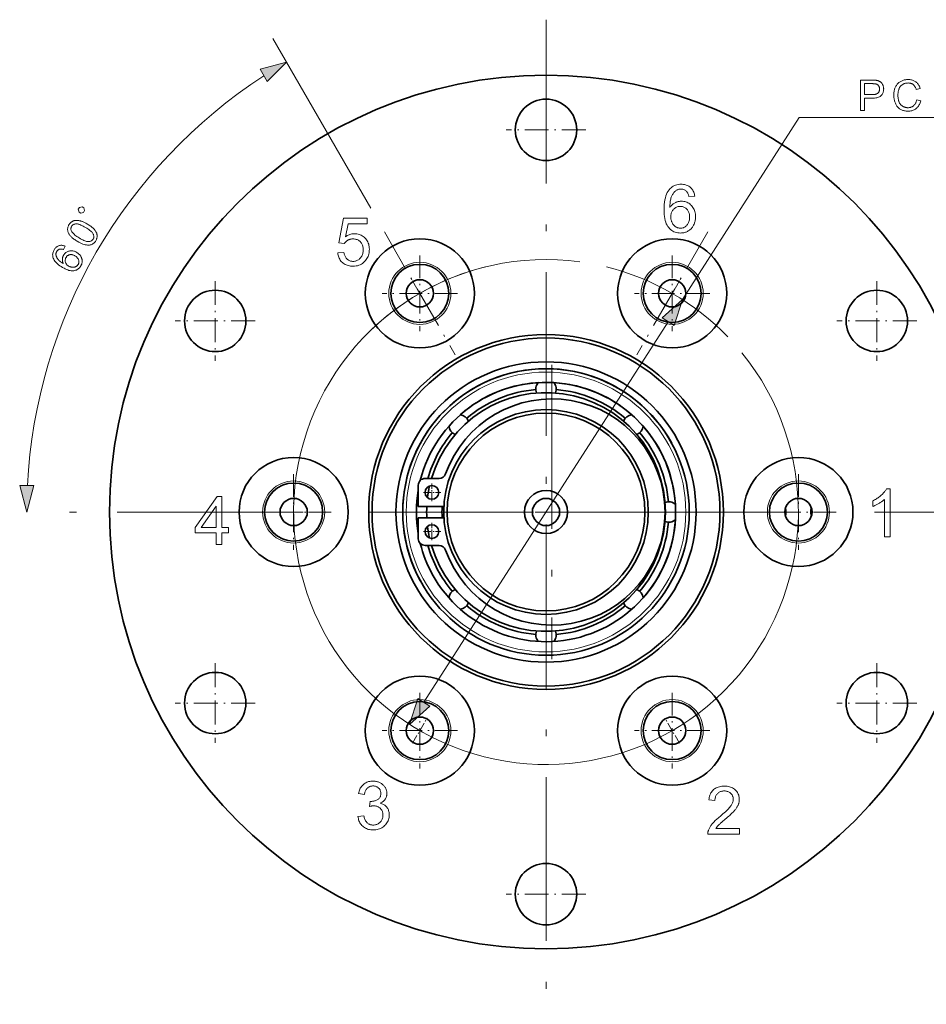
# Model space of a CAD drawing. Extents: x 8 to 406, y 8 to 280.
# Drawn here: x 161 to 227, y 57 to 129 of the extents above; entities that cross this region are included whole.
import ezdxf

# ---------------------------------------------------------------- set-up
doc = ezdxf.new("R2010")
doc.units = 0
doc.linetypes.add('DASHDOT', pattern=[18.5, 12, -3, 0.5, -3])

msp = doc.modelspace()

# ---------------------------------------------------------------- linework, layer by layer
at = {"color": 7, "linetype": 'DASHDOT', "lineweight": 13}
for p, q in [((199.554, 129.045), (199.554, 56.899)), ((199.991, 103.746), (199.991, 82.198)), ((235.627, 92.972), (163.481, 92.972)), ((210.765, 92.972), (189.218, 92.972))]:
    msp.add_line(p, q, dxfattribs=at)
at = {"color": 7, "lineweight": 13, "ltscale": 0.359126}
msp.add_line((186.704, 115.229), (179.521, 127.67), dxfattribs=at)
at = {"color": 7, "linetype": 'DASHDOT', "lineweight": 13, "ltscale": 0.14625}
for p, q in [((199.554, 123.897), (199.554, 118.047)), ((202.479, 120.972), (196.629, 120.972)), ((175.305, 109.897), (175.305, 104.047)), ((223.803, 109.897), (223.803, 104.047)), ((178.23, 106.972), (172.38, 106.972)), ((226.728, 106.972), (220.878, 106.972)), ((175.305, 81.897), (175.305, 76.047)), ((223.803, 81.897), (223.803, 76.047)), ((178.23, 78.972), (172.38, 78.972)), ((226.728, 78.972), (220.878, 78.972)), ((199.554, 67.897), (199.554, 62.047)), ((202.479, 64.972), (196.629, 64.972))]:
    msp.add_line(p, q, dxfattribs=at)
at = {"color": 7, "lineweight": 13, "ltscale": 0.396473}
msp.add_line((209.551, 108.538), (218.121, 121.882), dxfattribs=at)
at = {"color": 7, "lineweight": 13}
for p, q in [((218.121, 121.882), (242.935, 121.882)), ((190.6, 79.032), (208.507, 106.913))]:
    msp.add_line(p, q, dxfattribs=at)
at = {"color": 7, "linetype": 'DASHDOT', "lineweight": 13, "ltscale": 0.26}
for p, q in [((187.704, 113.497), (192.904, 104.49)), ((211.404, 113.497), (206.204, 104.49))]:
    msp.add_line(p, q, dxfattribs=at)
at = {"color": 7, "linetype": 'DASHDOT', "lineweight": 13, "ltscale": 0.138125}
for p, q in [((190.304, 111.756), (190.304, 106.231)), ((208.804, 111.756), (208.804, 106.231)), ((193.066, 108.994), (187.541, 108.994)), ((211.566, 108.994), (206.041, 108.994)), ((181.054, 95.735), (181.054, 90.21)), ((218.054, 95.735), (218.054, 90.21)), ((183.816, 92.972), (178.291, 92.972)), ((220.816, 92.972), (215.291, 92.972)), ((190.304, 79.713), (190.304, 74.188)), ((208.804, 79.713), (208.804, 74.188)), ((193.066, 76.951), (187.541, 76.951)), ((211.566, 76.951), (206.041, 76.951))]:
    msp.add_line(p, q, dxfattribs=at)
at = {"color": 7, "linetype": 'DASHDOT', "lineweight": 13, "ltscale": 0.052656}
msp.add_line((189.777, 109.906), (190.83, 108.082), dxfattribs=at)
at = {"color": 7, "linetype": 'DASHDOT', "lineweight": 13, "ltscale": 0.052663}
msp.add_line((209.33, 109.906), (208.277, 108.081), dxfattribs=at)
at = {"color": 7, "lineweight": 35, "ltscale": 0.02561}
for p, q in [((191.716, 95.427), (190.691, 95.427)), ((191.716, 90.517), (190.691, 90.517))]:
    msp.add_line(p, q, dxfattribs=at)
at = {"color": 7, "lineweight": 35, "ltscale": 0.0385}
for p, q in [((190.191, 93.387), (190.191, 94.927)), ((190.191, 92.557), (190.191, 91.017))]:
    msp.add_line(p, q, dxfattribs=at)
at = {"color": 7, "linetype": 'DASHDOT', "lineweight": 13, "ltscale": 0.0325}
for p, q in [((191.191, 95.057), (191.191, 93.757)), ((191.841, 94.407), (190.541, 94.407)), ((191.191, 92.187), (191.191, 90.887)), ((191.841, 91.537), (190.541, 91.537))]:
    msp.add_line(p, q, dxfattribs=at)
at = {"color": 7, "lineweight": 35, "ltscale": 0.046853}
for p, q in [((192.065, 93.387), (190.191, 93.387)), ((192.065, 92.557), (190.191, 92.557))]:
    msp.add_line(p, q, dxfattribs=at)
at = {"color": 7, "linetype": 'DASHDOT', "lineweight": 13, "ltscale": 0.052655}
for p, q in [((180.001, 92.972), (182.107, 92.972)), ((189.777, 76.039), (190.83, 77.863)), ((209.33, 76.039), (208.277, 77.863))]:
    msp.add_line(p, q, dxfattribs=at)
at = {"color": 7, "linetype": 'DASHDOT', "lineweight": 13, "ltscale": 0.001487}
for p, q in [((217.158, 92.972), (217.099, 92.972)), ((219.009, 92.972), (218.949, 92.972))]:
    msp.add_line(p, q, dxfattribs=at)
at = {"color": 7, "lineweight": 13}
for points in [[(179.107, 124.523), (180.521, 125.938), (178.589, 125.42)], [(222.596, 122.382), (222.596, 124.622), (223.441, 124.622), (223.485, 124.622), (223.526, 124.621), (223.565, 124.62), (223.603, 124.619), (223.638, 124.617), (223.671, 124.614), (223.702, 124.612), (223.73, 124.608), (223.757, 124.605), (223.782, 124.601), (223.814, 124.595), (223.846, 124.588), (223.876, 124.58), (223.905, 124.571), (223.933, 124.561), (223.96, 124.55), (223.987, 124.538), (224.012, 124.525), (224.035, 124.511), (224.058, 124.496), (224.08, 124.48), (224.101, 124.463), (224.121, 124.444), (224.141, 124.424), (224.159, 124.403), (224.176, 124.381), (224.193, 124.358), (224.209, 124.333), (224.224, 124.307), (224.238, 124.28), (224.251, 124.252), (224.262, 124.223), (224.272, 124.194), (224.281, 124.164), (224.289, 124.134), (224.295, 124.103), (224.3, 124.072), (224.303, 124.04), (224.305, 124.007), (224.306, 123.974), (224.304, 123.918), (224.299, 123.864), (224.289, 123.811), (224.277, 123.76), (224.26, 123.711), (224.24, 123.663), (224.217, 123.617), (224.189, 123.573), (224.159, 123.531), (224.124, 123.491), (224.085, 123.453), (224.039, 123.419), (223.988, 123.39), (223.932, 123.364), (223.869, 123.342), (223.8, 123.324), (223.726, 123.311), (223.645, 123.301), (223.559, 123.295), (223.467, 123.293), (222.892, 123.293), (222.892, 122.382)], [(222.892, 123.557), (223.472, 123.557), (223.527, 123.558), (223.58, 123.561), (223.629, 123.567), (223.675, 123.574), (223.717, 123.584), (223.756, 123.596), (223.792, 123.61), (223.825, 123.626), (223.854, 123.644), (223.879, 123.664), (223.902, 123.686), (223.923, 123.71), (223.941, 123.736), (223.957, 123.764), (223.97, 123.793), (223.981, 123.824), (223.989, 123.857), (223.995, 123.891), (223.999, 123.927), (224, 123.965), (223.999, 123.993), (223.997, 124.02), (223.994, 124.046), (223.989, 124.071), (223.982, 124.096), (223.975, 124.119), (223.965, 124.142), (223.955, 124.164), (223.943, 124.185), (223.929, 124.206), (223.914, 124.225), (223.899, 124.243), (223.882, 124.26), (223.865, 124.275), (223.847, 124.289), (223.828, 124.301), (223.808, 124.313), (223.787, 124.322), (223.765, 124.331), (223.742, 124.338), (223.726, 124.342), (223.707, 124.345), (223.686, 124.348), (223.662, 124.351), (223.635, 124.353), (223.606, 124.355), (223.575, 124.356), (223.541, 124.357), (223.504, 124.358), (223.465, 124.358), (222.892, 124.358)], [(226.729, 123.168), (227.026, 123.093), (227.005, 123.021), (226.982, 122.954), (226.956, 122.889), (226.927, 122.828), (226.895, 122.771), (226.86, 122.717), (226.822, 122.666), (226.781, 122.619), (226.737, 122.576), (226.69, 122.536), (226.641, 122.499), (226.589, 122.467), (226.535, 122.438), (226.479, 122.413), (226.421, 122.392), (226.361, 122.375), (226.298, 122.361), (226.234, 122.352), (226.167, 122.346), (226.098, 122.344), (226.027, 122.345), (225.959, 122.35), (225.893, 122.357), (225.83, 122.368), (225.77, 122.381), (225.712, 122.397), (225.657, 122.416), (225.605, 122.438), (225.556, 122.463), (225.509, 122.491), (225.465, 122.522), (225.423, 122.556), (225.383, 122.592), (225.345, 122.631), (225.309, 122.672), (225.276, 122.716), (225.245, 122.763), (225.215, 122.812), (225.189, 122.864), (225.164, 122.918), (225.141, 122.975), (225.121, 123.032), (225.103, 123.09), (225.088, 123.149), (225.075, 123.208), (225.064, 123.269), (225.056, 123.33), (225.05, 123.392), (225.047, 123.455), (225.045, 123.519), (225.047, 123.588), (225.051, 123.655), (225.057, 123.721), (225.067, 123.785), (225.079, 123.847), (225.093, 123.907), (225.111, 123.965), (225.131, 124.022), (225.154, 124.076), (225.179, 124.129), (225.207, 124.18), (225.237, 124.229), (225.269, 124.274), (225.304, 124.318), (225.341, 124.359), (225.38, 124.397), (225.422, 124.433), (225.465, 124.466), (225.511, 124.497), (225.559, 124.525), (225.609, 124.551), (225.66, 124.574), (225.712, 124.594), (225.765, 124.612), (225.819, 124.627), (225.873, 124.639), (225.929, 124.648), (225.986, 124.655), (226.044, 124.659), (226.103, 124.66), (226.169, 124.659), (226.233, 124.654), (226.295, 124.645), (226.354, 124.633), (226.412, 124.618), (226.468, 124.599), (226.521, 124.576), (226.572, 124.551), (226.621, 124.522), (226.668, 124.489), (226.712, 124.454), (226.754, 124.415), (226.793, 124.374), (226.829, 124.33), (226.862, 124.283), (226.893, 124.234), (226.921, 124.181), (226.946, 124.126), (226.968, 124.069), (226.987, 124.008), (226.696, 123.939), (226.679, 123.987), (226.662, 124.032), (226.642, 124.074), (226.622, 124.113), (226.6, 124.15), (226.577, 124.185), (226.552, 124.216), (226.526, 124.245), (226.498, 124.272), (226.469, 124.295), (226.439, 124.316), (226.407, 124.335), (226.374, 124.352), (226.339, 124.367), (226.302, 124.379), (226.264, 124.389), (226.224, 124.397), (226.183, 124.402), (226.141, 124.406), (226.097, 124.407), (226.046, 124.405), (225.997, 124.402), (225.949, 124.396), (225.904, 124.387), (225.86, 124.376), (225.817, 124.362), (225.777, 124.346), (225.738, 124.327), (225.7, 124.306), (225.665, 124.283), (225.631, 124.257), (225.6, 124.23), (225.57, 124.201), (225.543, 124.17), (225.517, 124.138), (225.494, 124.104), (225.473, 124.068), (225.453, 124.031), (225.436, 123.991), (225.421, 123.951), (225.408, 123.909), (225.396, 123.867), (225.385, 123.824), (225.376, 123.782), (225.368, 123.739), (225.362, 123.696), (225.357, 123.652), (225.354, 123.609), (225.352, 123.565), (225.351, 123.52), (225.352, 123.464), (225.354, 123.409), (225.358, 123.356), (225.364, 123.304), (225.372, 123.253), (225.381, 123.204), (225.392, 123.156), (225.404, 123.11), (225.418, 123.065), (225.434, 123.022), (225.452, 122.98), (225.471, 122.941), (225.492, 122.903), (225.516, 122.868), (225.541, 122.835), (225.567, 122.805), (225.596, 122.776), (225.627, 122.749), (225.659, 122.725), (225.693, 122.703), (225.729, 122.683), (225.765, 122.665), (225.801, 122.649), (225.838, 122.636), (225.876, 122.624), (225.914, 122.614), (225.953, 122.607), (225.993, 122.602), (226.033, 122.599), (226.074, 122.598), (226.123, 122.599), (226.17, 122.603), (226.216, 122.611), (226.261, 122.621), (226.304, 122.633), (226.345, 122.649), (226.385, 122.668), (226.423, 122.69), (226.46, 122.714), (226.495, 122.741), (226.529, 122.771), (226.56, 122.804), (226.589, 122.84), (226.616, 122.878), (226.64, 122.92), (226.662, 122.964), (226.682, 123.01), (226.7, 123.06), (226.716, 123.112)], [(210.456, 116.117), (210.029, 116.084), (210.017, 116.133), (210.004, 116.179), (209.99, 116.223), (209.975, 116.264), (209.96, 116.302), (209.943, 116.338), (209.925, 116.37), (209.907, 116.4), (209.887, 116.427), (209.866, 116.451), (209.831, 116.486), (209.793, 116.518), (209.755, 116.545), (209.714, 116.569), (209.672, 116.589), (209.628, 116.606), (209.583, 116.619), (209.536, 116.628), (209.487, 116.633), (209.437, 116.635), (209.396, 116.634), (209.357, 116.631), (209.318, 116.625), (209.28, 116.617), (209.244, 116.607), (209.208, 116.594), (209.174, 116.579), (209.14, 116.562), (209.108, 116.542), (209.076, 116.521), (209.036, 116.49), (208.998, 116.456), (208.962, 116.42), (208.928, 116.38), (208.895, 116.339), (208.864, 116.294), (208.834, 116.247), (208.807, 116.197), (208.781, 116.144), (208.756, 116.088), (208.734, 116.029), (208.714, 115.965), (208.696, 115.896), (208.681, 115.823), (208.667, 115.744), (208.656, 115.661), (208.647, 115.573), (208.641, 115.48), (208.637, 115.382), (208.635, 115.279), (208.666, 115.325), (208.699, 115.369), (208.734, 115.41), (208.77, 115.449), (208.807, 115.485), (208.846, 115.519), (208.886, 115.55), (208.927, 115.579), (208.97, 115.606), (209.014, 115.63), (209.059, 115.652), (209.105, 115.671), (209.151, 115.689), (209.197, 115.703), (209.244, 115.716), (209.291, 115.726), (209.339, 115.734), (209.387, 115.74), (209.435, 115.744), (209.484, 115.745), (209.569, 115.742), (209.651, 115.732), (209.731, 115.716), (209.808, 115.694), (209.882, 115.666), (209.954, 115.631), (210.023, 115.59), (210.09, 115.542), (210.155, 115.488), (210.216, 115.428), (210.274, 115.363), (210.325, 115.294), (210.37, 115.222), (210.409, 115.146), (210.443, 115.066), (210.47, 114.982), (210.491, 114.895), (210.506, 114.804), (210.515, 114.709), (210.518, 114.611), (210.517, 114.545), (210.513, 114.481), (210.505, 114.417), (210.495, 114.355), (210.483, 114.293), (210.467, 114.232), (210.449, 114.172), (210.427, 114.113), (210.403, 114.055), (210.376, 113.998), (210.347, 113.943), (210.315, 113.89), (210.281, 113.84), (210.246, 113.793), (210.208, 113.748), (210.167, 113.706), (210.125, 113.667), (210.081, 113.63), (210.034, 113.596), (209.986, 113.565), (209.935, 113.536), (209.884, 113.511), (209.831, 113.488), (209.776, 113.469), (209.721, 113.452), (209.664, 113.439), (209.605, 113.428), (209.546, 113.421), (209.485, 113.416), (209.422, 113.415), (209.317, 113.418), (209.215, 113.43), (209.118, 113.45), (209.024, 113.478), (208.935, 113.513), (208.849, 113.557), (208.767, 113.608), (208.69, 113.667), (208.616, 113.735), (208.546, 113.81), (208.482, 113.894), (208.424, 113.988), (208.373, 114.093), (208.329, 114.208), (208.292, 114.333), (208.261, 114.468), (208.238, 114.614), (208.221, 114.77), (208.211, 114.936), (208.207, 115.112), (208.211, 115.309), (208.222, 115.496), (208.241, 115.671), (208.267, 115.835), (208.301, 115.988), (208.342, 116.13), (208.391, 116.261), (208.447, 116.381), (208.511, 116.49), (208.582, 116.587), (208.65, 116.664), (208.722, 116.732), (208.799, 116.792), (208.88, 116.844), (208.966, 116.888), (209.056, 116.924), (209.151, 116.952), (209.25, 116.972), (209.354, 116.985), (209.463, 116.989), (209.544, 116.986), (209.622, 116.979), (209.697, 116.968), (209.77, 116.951), (209.839, 116.931), (209.905, 116.905), (209.968, 116.875), (210.028, 116.84), (210.086, 116.801), (210.14, 116.757), (210.19, 116.709), (210.237, 116.657), (210.279, 116.602), (210.317, 116.543), (210.351, 116.481), (210.38, 116.415), (210.406, 116.346), (210.427, 116.273), (210.444, 116.197)], [(165.655, 114.929), (165.731, 115.058), (165.679, 115.262), (165.551, 115.338), (165.346, 115.286), (165.27, 115.158), (165.322, 114.953), (165.451, 114.877)], [(208.701, 114.608), (208.702, 114.564), (208.705, 114.52), (208.71, 114.477), (208.716, 114.434), (208.725, 114.391), (208.735, 114.349), (208.748, 114.307), (208.762, 114.265), (208.778, 114.224), (208.796, 114.183), (208.815, 114.144), (208.836, 114.106), (208.859, 114.07), (208.883, 114.036), (208.909, 114.005), (208.936, 113.975), (208.965, 113.947), (208.995, 113.92), (209.026, 113.896), (209.059, 113.874), (209.094, 113.854), (209.128, 113.836), (209.163, 113.82), (209.198, 113.806), (209.233, 113.794), (209.269, 113.785), (209.305, 113.777), (209.341, 113.772), (209.378, 113.769), (209.415, 113.768), (209.469, 113.77), (209.521, 113.777), (209.572, 113.788), (209.621, 113.803), (209.668, 113.823), (209.714, 113.847), (209.759, 113.875), (209.802, 113.908), (209.843, 113.946), (209.883, 113.988), (209.92, 114.033), (209.954, 114.082), (209.983, 114.133), (210.008, 114.188), (210.03, 114.247), (210.048, 114.308), (210.061, 114.372), (210.071, 114.44), (210.077, 114.51), (210.079, 114.584), (210.077, 114.655), (210.071, 114.723), (210.062, 114.788), (210.048, 114.85), (210.031, 114.909), (210.009, 114.964), (209.984, 115.017), (209.955, 115.066), (209.922, 115.113), (209.886, 115.156), (209.846, 115.196), (209.804, 115.231), (209.76, 115.263), (209.715, 115.29), (209.667, 115.313), (209.617, 115.332), (209.566, 115.346), (209.512, 115.357), (209.456, 115.363), (209.398, 115.365), (209.341, 115.363), (209.286, 115.357), (209.232, 115.346), (209.18, 115.332), (209.129, 115.313), (209.081, 115.29), (209.034, 115.263), (208.989, 115.231), (208.946, 115.196), (208.904, 115.156), (208.866, 115.113), (208.831, 115.067), (208.801, 115.019), (208.774, 114.968), (208.752, 114.915), (208.734, 114.859), (208.72, 114.8), (208.709, 114.739), (208.703, 114.675)], [(165.196, 112.808), (165.129, 112.848), (165.066, 112.889), (165.007, 112.929), (164.951, 112.969), (164.898, 113.008), (164.849, 113.048), (164.803, 113.087), (164.761, 113.126), (164.723, 113.165), (164.688, 113.204), (164.656, 113.243), (164.627, 113.282), (164.6, 113.322), (164.576, 113.361), (164.555, 113.401), (164.537, 113.441), (164.521, 113.482), (164.508, 113.522), (164.498, 113.563), (164.49, 113.604), (164.486, 113.645), (164.484, 113.686), (164.486, 113.728), (164.491, 113.769), (164.499, 113.811), (164.509, 113.852), (164.524, 113.894), (164.541, 113.936), (164.561, 113.978), (164.584, 114.02), (164.603, 114.05), (164.623, 114.079), (164.643, 114.106), (164.664, 114.132), (164.686, 114.156), (164.709, 114.179), (164.733, 114.2), (164.757, 114.22), (164.782, 114.238), (164.808, 114.255), (164.835, 114.27), (164.862, 114.284), (164.89, 114.296), (164.919, 114.307), (164.948, 114.316), (164.977, 114.324), (165.008, 114.331), (165.039, 114.336), (165.071, 114.339), (165.103, 114.341), (165.136, 114.342), (165.169, 114.341), (165.203, 114.339), (165.238, 114.336), (165.274, 114.332), (165.31, 114.326), (165.346, 114.319), (165.384, 114.311), (165.422, 114.302), (165.46, 114.291), (165.5, 114.278), (165.542, 114.264), (165.585, 114.247), (165.631, 114.227), (165.678, 114.206), (165.727, 114.182), (165.778, 114.156), (165.83, 114.128), (165.885, 114.097), (165.941, 114.064), (166.007, 114.024), (166.07, 113.984), (166.129, 113.944), (166.185, 113.905), (166.237, 113.865), (166.286, 113.826), (166.332, 113.786), (166.374, 113.747), (166.412, 113.709), (166.447, 113.67), (166.479, 113.631), (166.509, 113.592), (166.535, 113.553), (166.559, 113.513), (166.58, 113.473), (166.599, 113.433), (166.615, 113.393), (166.628, 113.352), (166.638, 113.312), (166.646, 113.271), (166.65, 113.229), (166.652, 113.188), (166.65, 113.146), (166.646, 113.105), (166.638, 113.063), (166.627, 113.021), (166.613, 112.979), (166.596, 112.937), (166.575, 112.895), (166.552, 112.853), (166.517, 112.8), (166.48, 112.751), (166.441, 112.707), (166.399, 112.668), (166.354, 112.634), (166.307, 112.604), (166.257, 112.58), (166.205, 112.56), (166.15, 112.544), (166.092, 112.534), (166.02, 112.528), (165.943, 112.529), (165.863, 112.538), (165.779, 112.555), (165.692, 112.578), (165.6, 112.609), (165.505, 112.648), (165.406, 112.694), (165.303, 112.747)], [(165.34, 113.051), (165.433, 112.998), (165.52, 112.95), (165.602, 112.909), (165.68, 112.874), (165.752, 112.844), (165.819, 112.821), (165.881, 112.804), (165.938, 112.792), (165.991, 112.787), (166.038, 112.787), (166.081, 112.792), (166.122, 112.8), (166.16, 112.811), (166.196, 112.825), (166.229, 112.842), (166.26, 112.861), (166.288, 112.884), (166.313, 112.909), (166.337, 112.937), (166.357, 112.968), (166.375, 113.001), (166.388, 113.035), (166.398, 113.07), (166.404, 113.105), (166.407, 113.142), (166.405, 113.179), (166.4, 113.217), (166.391, 113.256), (166.378, 113.295), (166.362, 113.336), (166.34, 113.378), (166.31, 113.421), (166.273, 113.465), (166.228, 113.512), (166.175, 113.559), (166.115, 113.609), (166.047, 113.66), (165.971, 113.712), (165.888, 113.766), (165.797, 113.821), (165.704, 113.874), (165.617, 113.922), (165.534, 113.963), (165.457, 113.999), (165.385, 114.028), (165.317, 114.051), (165.255, 114.069), (165.198, 114.08), (165.146, 114.086), (165.099, 114.085), (165.056, 114.08), (165.015, 114.072), (164.977, 114.061), (164.941, 114.047), (164.908, 114.03), (164.877, 114.01), (164.849, 113.987), (164.823, 113.961), (164.799, 113.933), (164.779, 113.901), (164.761, 113.868), (164.747, 113.835), (164.737, 113.802), (164.73, 113.768), (164.726, 113.734), (164.726, 113.7), (164.73, 113.665), (164.737, 113.63), (164.748, 113.595), (164.762, 113.559), (164.787, 113.513), (164.819, 113.466), (164.858, 113.418), (164.904, 113.369), (164.959, 113.319), (165.02, 113.267), (165.089, 113.215), (165.165, 113.161), (165.249, 113.107)], [(184.285, 111.959), (184.736, 111.997), (184.747, 111.933), (184.761, 111.872), (184.778, 111.814), (184.797, 111.759), (184.819, 111.708), (184.844, 111.66), (184.871, 111.616), (184.901, 111.574), (184.933, 111.536), (184.969, 111.501), (185.006, 111.47), (185.045, 111.442), (185.085, 111.417), (185.127, 111.395), (185.17, 111.377), (185.215, 111.362), (185.261, 111.35), (185.309, 111.342), (185.358, 111.337), (185.409, 111.335), (185.47, 111.338), (185.529, 111.345), (185.587, 111.357), (185.642, 111.373), (185.696, 111.394), (185.747, 111.42), (185.797, 111.45), (185.845, 111.485), (185.89, 111.525), (185.934, 111.569), (185.975, 111.618), (186.012, 111.669), (186.044, 111.724), (186.072, 111.781), (186.095, 111.842), (186.115, 111.905), (186.13, 111.972), (186.141, 112.042), (186.147, 112.114), (186.149, 112.19), (186.147, 112.262), (186.141, 112.331), (186.131, 112.397), (186.116, 112.459), (186.098, 112.519), (186.075, 112.576), (186.048, 112.629), (186.017, 112.679), (185.982, 112.726), (185.943, 112.77), (185.9, 112.811), (185.855, 112.847), (185.807, 112.879), (185.757, 112.906), (185.704, 112.93), (185.649, 112.949), (185.591, 112.964), (185.53, 112.974), (185.467, 112.981), (185.402, 112.983), (185.361, 112.982), (185.32, 112.979), (185.281, 112.974), (185.242, 112.968), (185.204, 112.959), (185.167, 112.949), (185.131, 112.937), (185.096, 112.922), (185.061, 112.906), (185.027, 112.888), (184.994, 112.869), (184.963, 112.849), (184.933, 112.827), (184.905, 112.804), (184.878, 112.78), (184.852, 112.755), (184.828, 112.729), (184.805, 112.702), (184.784, 112.673), (184.764, 112.644), (184.361, 112.696), (184.7, 114.494), (186.44, 114.494), (186.44, 114.083), (185.044, 114.083), (184.855, 113.143), (184.918, 113.184), (184.982, 113.222), (185.047, 113.255), (185.112, 113.283), (185.178, 113.307), (185.244, 113.327), (185.312, 113.343), (185.379, 113.354), (185.448, 113.36), (185.516, 113.362), (185.607, 113.359), (185.694, 113.35), (185.779, 113.334), (185.86, 113.312), (185.939, 113.283), (186.015, 113.248), (186.088, 113.207), (186.158, 113.159), (186.226, 113.105), (186.29, 113.045), (186.35, 112.98), (186.403, 112.911), (186.451, 112.838), (186.492, 112.762), (186.526, 112.682), (186.555, 112.599), (186.577, 112.511), (186.593, 112.421), (186.602, 112.326), (186.605, 112.228), (186.602, 112.135), (186.594, 112.043), (186.58, 111.955), (186.561, 111.869), (186.536, 111.785), (186.505, 111.705), (186.469, 111.626), (186.428, 111.551), (186.381, 111.478), (186.328, 111.407), (186.258, 111.326), (186.184, 111.254), (186.104, 111.19), (186.02, 111.135), (185.93, 111.088), (185.836, 111.05), (185.736, 111.02), (185.632, 110.999), (185.523, 110.986), (185.409, 110.982), (185.315, 110.985), (185.225, 110.993), (185.138, 111.006), (185.055, 111.025), (184.975, 111.049), (184.899, 111.078), (184.827, 111.113), (184.757, 111.153), (184.692, 111.199), (184.63, 111.25), (184.572, 111.305), (184.519, 111.363), (184.472, 111.426), (184.429, 111.491), (184.392, 111.56), (184.36, 111.633), (184.334, 111.709), (184.312, 111.789), (184.296, 111.872)], [(164.303, 112.453), (164.182, 112.207), (164.151, 112.216), (164.121, 112.224), (164.093, 112.231), (164.065, 112.236), (164.039, 112.24), (164.014, 112.242), (163.991, 112.243), (163.968, 112.243), (163.947, 112.241), (163.927, 112.237), (163.896, 112.229), (163.866, 112.219), (163.839, 112.206), (163.812, 112.192), (163.787, 112.175), (163.764, 112.156), (163.742, 112.136), (163.722, 112.113), (163.703, 112.088), (163.685, 112.061), (163.673, 112.038), (163.662, 112.015), (163.652, 111.992), (163.644, 111.969), (163.638, 111.945), (163.633, 111.922), (163.63, 111.898), (163.629, 111.874), (163.629, 111.849), (163.631, 111.825), (163.635, 111.793), (163.641, 111.761), (163.649, 111.729), (163.659, 111.697), (163.672, 111.666), (163.686, 111.634), (163.702, 111.602), (163.721, 111.571), (163.741, 111.539), (163.764, 111.508), (163.789, 111.476), (163.818, 111.444), (163.85, 111.412), (163.886, 111.379), (163.925, 111.346), (163.967, 111.313), (164.012, 111.279), (164.061, 111.245), (164.114, 111.211), (164.17, 111.176), (164.155, 111.209), (164.142, 111.241), (164.13, 111.274), (164.121, 111.306), (164.113, 111.339), (164.107, 111.371), (164.102, 111.403), (164.1, 111.435), (164.099, 111.468), (164.1, 111.5), (164.103, 111.532), (164.107, 111.563), (164.113, 111.594), (164.12, 111.625), (164.128, 111.654), (164.138, 111.684), (164.149, 111.713), (164.162, 111.741), (164.176, 111.769), (164.191, 111.796), (164.22, 111.842), (164.252, 111.884), (164.287, 111.923), (164.324, 111.958), (164.364, 111.989), (164.407, 112.018), (164.452, 112.042), (164.5, 112.064), (164.551, 112.081), (164.604, 112.096), (164.659, 112.106), (164.713, 112.112), (164.768, 112.113), (164.823, 112.11), (164.878, 112.102), (164.932, 112.09), (164.987, 112.073), (165.042, 112.051), (165.098, 112.025), (165.153, 111.995), (165.188, 111.973), (165.222, 111.949), (165.255, 111.925), (165.286, 111.899), (165.316, 111.872), (165.344, 111.843), (165.371, 111.814), (165.397, 111.783), (165.421, 111.75), (165.443, 111.717), (165.464, 111.683), (165.483, 111.648), (165.499, 111.613), (165.514, 111.578), (165.526, 111.542), (165.536, 111.507), (165.544, 111.471), (165.55, 111.434), (165.553, 111.398), (165.555, 111.361), (165.554, 111.323), (165.551, 111.287), (165.546, 111.25), (165.539, 111.214), (165.53, 111.178), (165.519, 111.142), (165.506, 111.106), (165.49, 111.071), (165.473, 111.036), (165.453, 111.001), (165.417, 110.944), (165.377, 110.893), (165.334, 110.845), (165.289, 110.803), (165.24, 110.765), (165.188, 110.732), (165.133, 110.704), (165.075, 110.681), (165.014, 110.662), (164.95, 110.648), (164.882, 110.64), (164.812, 110.639), (164.737, 110.645), (164.66, 110.658), (164.579, 110.679), (164.494, 110.706), (164.406, 110.741), (164.315, 110.782), (164.22, 110.831), (164.122, 110.887), (164.015, 110.953), (163.916, 111.02), (163.826, 111.088), (163.744, 111.156), (163.671, 111.224), (163.606, 111.293), (163.55, 111.363), (163.502, 111.433), (163.463, 111.504), (163.432, 111.575), (163.413, 111.637), (163.399, 111.699), (163.391, 111.761), (163.388, 111.822), (163.392, 111.884), (163.402, 111.946), (163.417, 112.007), (163.439, 112.068), (163.466, 112.129), (163.499, 112.191), (163.527, 112.234), (163.556, 112.275), (163.587, 112.313), (163.62, 112.347), (163.654, 112.378), (163.689, 112.407), (163.727, 112.432), (163.765, 112.453), (163.806, 112.472), (163.848, 112.487), (163.891, 112.5), (163.934, 112.508), (163.978, 112.514), (164.023, 112.515), (164.068, 112.514), (164.114, 112.508), (164.161, 112.5), (164.208, 112.487), (164.255, 112.472)], [(164.561, 110.994), (164.585, 110.98), (164.611, 110.967), (164.636, 110.956), (164.662, 110.945), (164.688, 110.936), (164.715, 110.928), (164.742, 110.921), (164.769, 110.915), (164.797, 110.911), (164.826, 110.907), (164.854, 110.905), (164.881, 110.904), (164.908, 110.905), (164.935, 110.907), (164.961, 110.911), (164.986, 110.916), (165.011, 110.923), (165.035, 110.931), (165.059, 110.941), (165.082, 110.952), (165.104, 110.964), (165.125, 110.977), (165.145, 110.991), (165.164, 111.005), (165.182, 111.021), (165.199, 111.038), (165.215, 111.055), (165.23, 111.073), (165.244, 111.093), (165.257, 111.113), (165.273, 111.143), (165.286, 111.174), (165.297, 111.205), (165.304, 111.237), (165.309, 111.27), (165.311, 111.303), (165.309, 111.337), (165.305, 111.371), (165.298, 111.406), (165.288, 111.442), (165.275, 111.477), (165.26, 111.512), (165.241, 111.545), (165.219, 111.577), (165.194, 111.607), (165.166, 111.637), (165.135, 111.666), (165.101, 111.693), (165.064, 111.719), (165.024, 111.745), (164.984, 111.767), (164.945, 111.786), (164.906, 111.802), (164.867, 111.814), (164.829, 111.824), (164.792, 111.83), (164.755, 111.834), (164.718, 111.834), (164.682, 111.831), (164.646, 111.825), (164.611, 111.816), (164.578, 111.805), (164.546, 111.791), (164.517, 111.775), (164.488, 111.756), (164.462, 111.735), (164.437, 111.711), (164.414, 111.685), (164.392, 111.656), (164.372, 111.625), (164.354, 111.593), (164.34, 111.56), (164.328, 111.527), (164.319, 111.494), (164.313, 111.46), (164.31, 111.426), (164.309, 111.391), (164.312, 111.356), (164.317, 111.321), (164.326, 111.285), (164.337, 111.249), (164.351, 111.216), (164.367, 111.183), (164.387, 111.152), (164.409, 111.122), (164.434, 111.094), (164.461, 111.067), (164.492, 111.041), (164.525, 111.017)], [(208.943, 106.633), (209.551, 108.538), (208.072, 107.193)], [(160.971, 94.904), (161.489, 92.972), (162.006, 94.904)], [(224.79, 91.156), (224.361, 91.156), (224.361, 93.895), (224.329, 93.865), (224.295, 93.835), (224.259, 93.806), (224.221, 93.776), (224.181, 93.747), (224.14, 93.717), (224.096, 93.687), (224.051, 93.658), (224.003, 93.628), (223.954, 93.599), (223.904, 93.57), (223.855, 93.542), (223.807, 93.516), (223.76, 93.492), (223.715, 93.469), (223.67, 93.448), (223.626, 93.428), (223.584, 93.409), (223.542, 93.392), (223.501, 93.377), (223.501, 93.792), (223.572, 93.827), (223.642, 93.863), (223.709, 93.9), (223.775, 93.939), (223.839, 93.979), (223.901, 94.021), (223.962, 94.064), (224.02, 94.109), (224.077, 94.155), (224.132, 94.203), (224.184, 94.251), (224.233, 94.299), (224.279, 94.346), (224.322, 94.393), (224.362, 94.44), (224.399, 94.487), (224.432, 94.533), (224.462, 94.579), (224.49, 94.625), (224.514, 94.671), (224.79, 94.671)], [(175.364, 90.601), (175.364, 91.439), (173.846, 91.439), (173.846, 91.833), (175.443, 94.101), (175.794, 94.101), (175.794, 91.833), (176.267, 91.833), (176.267, 91.439), (175.794, 91.439), (175.794, 90.601)], [(175.364, 91.833), (175.364, 93.411), (174.268, 91.833)], [(190.165, 79.311), (189.556, 77.406), (191.036, 78.752)], [(185.768, 70.661), (186.198, 70.719), (186.214, 70.648), (186.232, 70.581), (186.252, 70.518), (186.274, 70.459), (186.298, 70.404), (186.324, 70.354), (186.352, 70.307), (186.383, 70.265), (186.415, 70.227), (186.45, 70.192), (186.486, 70.162), (186.524, 70.134), (186.563, 70.11), (186.604, 70.089), (186.647, 70.071), (186.691, 70.057), (186.737, 70.046), (186.784, 70.038), (186.833, 70.033), (186.883, 70.031), (186.943, 70.033), (187, 70.04), (187.056, 70.05), (187.11, 70.065), (187.163, 70.084), (187.213, 70.107), (187.261, 70.134), (187.308, 70.166), (187.352, 70.201), (187.395, 70.241), (187.435, 70.284), (187.47, 70.329), (187.502, 70.376), (187.529, 70.425), (187.552, 70.476), (187.571, 70.529), (187.585, 70.584), (187.596, 70.642), (187.602, 70.701), (187.604, 70.762), (187.602, 70.82), (187.596, 70.876), (187.587, 70.93), (187.573, 70.982), (187.556, 71.032), (187.534, 71.08), (187.509, 71.125), (187.48, 71.169), (187.447, 71.21), (187.411, 71.25), (187.371, 71.286), (187.329, 71.319), (187.285, 71.348), (187.239, 71.373), (187.191, 71.394), (187.141, 71.411), (187.088, 71.425), (187.034, 71.434), (186.977, 71.44), (186.919, 71.442), (186.894, 71.442), (186.868, 71.44), (186.84, 71.438), (186.812, 71.434), (186.782, 71.43), (186.751, 71.425), (186.719, 71.419), (186.686, 71.412), (186.651, 71.403), (186.616, 71.394), (186.663, 71.772), (186.672, 71.771), (186.68, 71.77), (186.688, 71.769), (186.695, 71.769), (186.702, 71.768), (186.709, 71.768), (186.715, 71.767), (186.721, 71.767), (186.727, 71.767), (186.733, 71.767), (186.787, 71.768), (186.84, 71.773), (186.892, 71.78), (186.943, 71.79), (186.993, 71.803), (187.042, 71.818), (187.09, 71.837), (187.137, 71.858), (187.182, 71.883), (187.227, 71.91), (187.268, 71.94), (187.306, 71.974), (187.339, 72.01), (187.367, 72.049), (187.391, 72.092), (187.411, 72.138), (187.427, 72.187), (187.438, 72.239), (187.444, 72.294), (187.446, 72.352), (187.445, 72.398), (187.44, 72.443), (187.432, 72.486), (187.421, 72.528), (187.406, 72.568), (187.389, 72.606), (187.368, 72.643), (187.344, 72.678), (187.317, 72.711), (187.286, 72.743), (187.254, 72.773), (187.219, 72.799), (187.182, 72.822), (187.144, 72.843), (187.103, 72.86), (187.061, 72.874), (187.017, 72.884), (186.971, 72.892), (186.923, 72.897), (186.873, 72.898), (186.824, 72.897), (186.776, 72.892), (186.731, 72.884), (186.686, 72.873), (186.644, 72.859), (186.603, 72.842), (186.563, 72.821), (186.526, 72.798), (186.49, 72.771), (186.456, 72.741), (186.423, 72.708), (186.394, 72.672), (186.366, 72.632), (186.341, 72.59), (186.318, 72.544), (186.298, 72.495), (186.28, 72.443), (186.265, 72.388), (186.251, 72.33), (186.241, 72.268), (185.811, 72.345), (185.829, 72.429), (185.851, 72.51), (185.876, 72.586), (185.906, 72.659), (185.94, 72.728), (185.978, 72.793), (186.02, 72.854), (186.065, 72.911), (186.115, 72.965), (186.169, 73.014), (186.226, 73.059), (186.286, 73.1), (186.349, 73.135), (186.414, 73.166), (186.482, 73.192), (186.553, 73.214), (186.627, 73.23), (186.703, 73.242), (186.782, 73.249), (186.864, 73.252), (186.921, 73.251), (186.977, 73.247), (187.032, 73.241), (187.086, 73.232), (187.139, 73.221), (187.191, 73.208), (187.243, 73.192), (187.293, 73.173), (187.343, 73.152), (187.391, 73.129), (187.439, 73.103), (187.483, 73.076), (187.526, 73.047), (187.566, 73.016), (187.604, 72.984), (187.64, 72.949), (187.674, 72.913), (187.705, 72.875), (187.734, 72.835), (187.76, 72.793), (187.785, 72.751), (187.806, 72.707), (187.825, 72.664), (187.842, 72.619), (187.856, 72.574), (187.868, 72.529), (187.877, 72.483), (187.883, 72.437), (187.887, 72.39), (187.888, 72.342), (187.887, 72.297), (187.883, 72.253), (187.877, 72.21), (187.869, 72.167), (187.858, 72.126), (187.844, 72.085), (187.828, 72.045), (187.81, 72.005), (187.789, 71.967), (187.766, 71.929), (187.741, 71.893), (187.713, 71.858), (187.683, 71.824), (187.65, 71.792), (187.615, 71.762), (187.578, 71.733), (187.539, 71.706), (187.497, 71.68), (187.452, 71.656), (187.406, 71.633), (187.466, 71.617), (187.524, 71.598), (187.58, 71.576), (187.632, 71.551), (187.682, 71.523), (187.728, 71.492), (187.772, 71.457), (187.814, 71.42), (187.852, 71.379), (187.888, 71.336), (187.921, 71.29), (187.95, 71.241), (187.976, 71.19), (187.998, 71.137), (188.017, 71.082), (188.032, 71.024), (188.044, 70.964), (188.053, 70.902), (188.058, 70.838), (188.06, 70.771), (188.057, 70.681), (188.047, 70.593), (188.03, 70.509), (188.006, 70.427), (187.976, 70.348), (187.94, 70.271), (187.896, 70.198), (187.846, 70.127), (187.789, 70.059), (187.726, 69.994), (187.657, 69.934), (187.585, 69.879), (187.509, 69.832), (187.43, 69.79), (187.347, 69.755), (187.261, 69.726), (187.171, 69.704), (187.078, 69.688), (186.981, 69.679), (186.881, 69.675), (186.79, 69.678), (186.703, 69.686), (186.618, 69.7), (186.537, 69.719), (186.459, 69.744), (186.384, 69.774), (186.312, 69.81), (186.243, 69.851), (186.178, 69.898), (186.115, 69.95), (186.057, 70.006), (186.004, 70.066), (185.956, 70.129), (185.914, 70.196), (185.876, 70.265), (185.844, 70.338), (185.817, 70.414), (185.796, 70.493), (185.779, 70.576)], [(213.728, 69.786), (213.728, 69.373), (211.415, 69.373), (211.415, 69.404), (211.415, 69.434), (211.417, 69.465), (211.421, 69.495), (211.425, 69.525), (211.431, 69.555), (211.437, 69.584), (211.445, 69.613), (211.455, 69.642), (211.465, 69.671), (211.484, 69.718), (211.505, 69.765), (211.528, 69.812), (211.553, 69.859), (211.58, 69.906), (211.609, 69.952), (211.641, 69.998), (211.674, 70.045), (211.71, 70.091), (211.748, 70.137), (211.789, 70.183), (211.833, 70.231), (211.88, 70.281), (211.931, 70.331), (211.986, 70.384), (212.044, 70.437), (212.105, 70.493), (212.17, 70.549), (212.238, 70.607), (212.31, 70.667), (212.421, 70.758), (212.524, 70.846), (212.619, 70.93), (212.707, 71.01), (212.788, 71.086), (212.862, 71.158), (212.928, 71.226), (212.986, 71.291), (213.037, 71.351), (213.081, 71.408), (213.119, 71.462), (213.154, 71.516), (213.184, 71.569), (213.21, 71.622), (213.232, 71.674), (213.25, 71.725), (213.264, 71.776), (213.274, 71.826), (213.28, 71.876), (213.282, 71.925), (213.28, 71.975), (213.275, 72.024), (213.265, 72.071), (213.253, 72.116), (213.236, 72.16), (213.216, 72.203), (213.192, 72.243), (213.165, 72.282), (213.134, 72.32), (213.099, 72.356), (213.062, 72.389), (213.022, 72.419), (212.98, 72.445), (212.935, 72.468), (212.889, 72.487), (212.84, 72.503), (212.789, 72.515), (212.736, 72.524), (212.681, 72.529), (212.623, 72.531), (212.562, 72.529), (212.504, 72.524), (212.448, 72.514), (212.394, 72.501), (212.344, 72.485), (212.295, 72.464), (212.249, 72.44), (212.206, 72.412), (212.165, 72.38), (212.126, 72.345), (212.091, 72.306), (212.059, 72.265), (212.031, 72.22), (212.007, 72.173), (211.986, 72.123), (211.969, 72.07), (211.956, 72.014), (211.946, 71.955), (211.94, 71.894), (211.938, 71.829), (211.496, 71.875), (211.508, 71.971), (211.524, 72.063), (211.546, 72.15), (211.572, 72.232), (211.604, 72.31), (211.641, 72.383), (211.682, 72.451), (211.729, 72.515), (211.781, 72.574), (211.837, 72.628), (211.899, 72.677), (211.964, 72.721), (212.033, 72.76), (212.107, 72.794), (212.184, 72.822), (212.266, 72.846), (212.351, 72.864), (212.441, 72.877), (212.535, 72.884), (212.632, 72.887), (212.731, 72.884), (212.826, 72.876), (212.916, 72.862), (213.002, 72.842), (213.084, 72.817), (213.161, 72.786), (213.235, 72.75), (213.304, 72.708), (213.369, 72.661), (213.43, 72.608), (213.486, 72.55), (213.536, 72.491), (213.58, 72.428), (213.618, 72.363), (213.65, 72.295), (213.677, 72.224), (213.697, 72.151), (213.712, 72.075), (213.721, 71.997), (213.724, 71.915), (213.723, 71.873), (213.72, 71.832), (213.716, 71.79), (213.71, 71.748), (213.702, 71.707), (213.693, 71.666), (213.681, 71.625), (213.669, 71.584), (213.654, 71.543), (213.638, 71.502), (213.619, 71.461), (213.599, 71.42), (213.576, 71.379), (213.551, 71.336), (213.523, 71.294), (213.494, 71.251), (213.462, 71.208), (213.427, 71.164), (213.391, 71.12), (213.352, 71.075), (213.31, 71.028), (213.262, 70.978), (213.209, 70.925), (213.151, 70.869), (213.087, 70.809), (213.018, 70.745), (212.944, 70.679), (212.864, 70.609), (212.78, 70.536), (212.69, 70.459), (212.615, 70.396), (212.546, 70.337), (212.483, 70.283), (212.425, 70.233), (212.372, 70.186), (212.325, 70.145), (212.284, 70.107), (212.248, 70.073), (212.218, 70.044), (212.193, 70.018), (212.172, 69.995), (212.151, 69.972), (212.131, 69.949), (212.111, 69.926), (212.093, 69.902), (212.075, 69.879), (212.058, 69.856), (212.042, 69.832), (212.026, 69.809), (212.012, 69.786)]]:
    msp.add_lwpolyline(points, close=True, dxfattribs=at)
at = {"color": 7, "lineweight": 35}
for points in [[(217.104, 93.284), (217.137, 93.069), (217.135, 92.843), (217.104, 92.66)], [(219.004, 92.66), (218.97, 92.876), (218.973, 93.102), (219.004, 93.284)]]:
    msp.add_lwpolyline(points, dxfattribs=at)
for centre, radius in [((199.554, 92.972), 32), ((199.554, 120.972), 2.25), ((190.304, 108.994), 4), ((208.804, 108.994), 4), ((190.304, 108.994), 2.125), ((208.804, 108.994), 2.125), ((190.304, 108.994), 1), ((208.804, 108.994), 1), ((175.305, 106.972), 2.25), ((223.803, 106.972), 2.25), ((199.554, 92.972), 13), ((199.554, 92.972), 12.75), ((199.554, 92.972), 11), ((199.554, 92.972), 10.5), ((199.554, 92.972), 7.5), ((199.554, 92.972), 7.25), ((181.054, 92.972), 4), ((218.054, 92.972), 4), ((181.054, 92.972), 2.125), ((191.191, 94.407), 0.5), ((199.554, 92.972), 1.577), ((218.054, 92.972), 2.125), ((181.054, 92.972), 1), ((199.554, 92.972), 1), ((218.054, 92.972), 1), ((191.191, 91.537), 0.5), ((175.305, 78.972), 2.25), ((190.304, 76.951), 4), ((208.804, 76.951), 4), ((223.803, 78.972), 2.25), ((190.304, 76.951), 2.125), ((208.804, 76.951), 2.125), ((190.304, 76.951), 1), ((208.804, 76.951), 1), ((199.554, 64.972), 2.25)]:
    msp.add_circle(centre, radius, dxfattribs=at)
at = {"color": 7, "lineweight": 13}
for centre, radius in [((190.304, 108.994), 2.275), ((208.804, 108.994), 2.275), ((199.554, 92.972), 10.25), ((181.054, 92.972), 2.275), ((218.054, 92.972), 2.275), ((190.304, 76.951), 2.275), ((208.804, 76.951), 2.275)]:
    msp.add_circle(centre, radius, dxfattribs=at)
for radius, start, end in [(38.065, 122.90909, 177.09092), (18.5, 82.2989, 39.08369), (12.75, 64.4984, 115.50155)]:
    msp.add_arc((199.554, 92.972), radius, start, end, dxfattribs=at)
at = {"color": 7, "linetype": 'DASHDOT', "lineweight": 13}
for start, end in [(103.89524, 136.10476), (43.89524, 76.10476)]:
    msp.add_arc((199.554, 92.972), 18.5, start, end, dxfattribs=at)
at = {"color": 7, "lineweight": 35}
for centre, radius, start, end in [((199.554, 92.972), 10.5, 28.64789, 208.64788), ((199.554, 92.972), 9.5, 208.64788, 165.92807), ((199.554, 92.972), 9.5, 93.46442, 131.53556), ((199.554, 101.972), 0.75, 139.94519, 201.73833), ((199.554, 92.972), 9.5, 48.46443, 86.53557), ((199.554, 101.972), 0.75, 338.26169, 40.05482), ((199.554, 92.972), 9, 94.77602, 130.22396), ((199.554, 92.972), 9, 94.77602, 130.22396), ((199.554, 92.972), 9, 49.77603, 85.22396), ((199.554, 92.972), 9, 49.77603, 85.22396), ((199.554, 92.972), 8.75, 196.29431, 163.70569), ((199.991, 92.972), 8.287, 199.64997, 160.35003), ((193.19, 99.336), 0.75, 23.26154, 85.0547), ((205.918, 99.336), 0.75, 94.94512, 156.73825), ((193.19, 99.336), 0.75, 184.94533, 246.73849), ((205.918, 99.336), 0.75, 293.26175, 355.05488), ((199.554, 92.972), 9.5, 3.46444, 41.53557), ((199.554, 92.972), 9, 139.77601, 164.17034), ((199.554, 92.972), 9, 139.77601, 164.17034), ((199.554, 92.972), 9, 4.77604, 40.22397), ((199.554, 92.972), 9, 4.77604, 40.22397), ((190.691, 94.927), 0.5, 90, 180.00001), ((191.716, 95.927), 0.5, 270, 340.35003), ((199.554, 92.972), 9.5, 170.24499, 189.75501), ((199.554, 92.972), 8.75, 167.4439, 173.08224), ((190.554, 92.972), 0.75, 118.91559, 130.05457), ((199.554, 92.972), 8.75, 177.28152, 182.71848), ((199.554, 92.972), 7.625, 176.88006, 183.11993), ((208.554, 92.972), 0.75, 49.94516, 111.7383), ((190.554, 92.972), 0.75, 229.94544, 241.08441), ((199.554, 92.972), 9.5, 318.46443, 356.53558), ((208.554, 92.972), 0.75, 248.26168, 310.05482), ((199.554, 92.972), 8.75, 186.91775, 192.5561), ((199.554, 92.972), 9, 319.77604, 355.22398), ((199.554, 92.972), 9, 319.77604, 355.22398), ((190.691, 91.017), 0.5, 180.00001, 270), ((199.554, 92.972), 9.5, 194.07191, 208.64788), ((199.554, 92.972), 9, 195.8296, 220.22396), ((199.554, 92.972), 9, 195.8296, 220.22396), ((191.716, 90.017), 0.5, 19.64997, 90), ((193.19, 86.608), 0.75, 113.26131, 175.05451), ((205.918, 86.608), 0.75, 4.94529, 66.73844), ((193.19, 86.608), 0.75, 274.94549, 336.73868), ((199.554, 92.972), 9, 229.77604, 265.22398), ((199.554, 92.972), 9, 229.77604, 265.22398), ((199.554, 92.972), 9, 274.77604, 310.22398), ((199.554, 92.972), 9, 274.77604, 310.22398), ((205.918, 86.608), 0.75, 203.26153, 265.05469), ((199.554, 83.972), 0.75, 158.26137, 220.05456), ((199.554, 83.972), 0.75, 319.94542, 21.7386)]:
    msp.add_arc(centre, radius, start, end, dxfattribs=at)
at = {"color": 7, "lineweight": 13}
for points in [[(179.107, 124.523), (180.521, 125.938), (179.107, 124.523), (178.589, 125.42)], [(208.943, 106.633), (209.551, 108.538), (208.943, 106.633), (208.072, 107.193)], [(160.971, 94.904), (161.489, 92.972), (160.971, 94.904), (162.006, 94.904)], [(190.165, 79.311), (189.556, 77.406), (190.165, 79.311), (191.036, 78.752)]]:
    msp.add_solid(points, dxfattribs=at)

doc.saveas('drawing.dxf')
